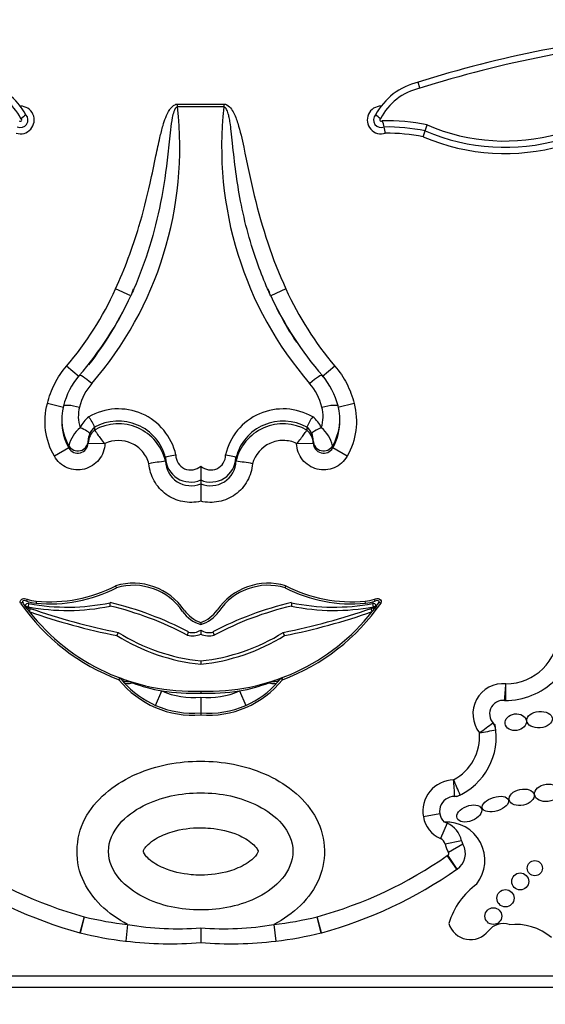
# Model space of a CAD drawing. Units: millimetres. Extents: x 0 to 744, y 0 to 1164.
# Drawn here: x 387 to 397, y 705 to 722 of the extents above; entities that cross this region are included whole.
import ezdxf
from ezdxf import colors
from ezdxf.entities.mleader import LeaderData, LeaderLine
from ezdxf.math import Vec2, Vec3

# ---------------------------------------------------------------- set-up
doc = ezdxf.new("R2010")
doc.units = ezdxf.units.MM
doc.layers.add('DV1_Défaut', color=7, linetype='Continuous')
doc.layers.add('Défaut', color=7, linetype='Continuous')

# ---------------------------------------------------------------- blocks, each defined once
blk = doc.blocks.new('_DOT')
at = {"color": 0}
blk.add_line((0, 0), (-1, 0), dxfattribs=at)
at = {"color": 0, "const_width": 0.333}
blk.add_lwpolyline([(-0.1665, 0, 1), (0.1665, 0, 1)], format="xyb", close=True, dxfattribs=at)
blk = doc.blocks.new('SE')
at = {"layer": 'DV1_Défaut', "color": 7, "linetype": 'Continuous'}
for p, q in [((394.411, 721.112), (394.382, 721.218)), ((390.136, 720.831), (390.954, 720.831)), ((390.136, 720.78), (390.136, 720.831)), ((390.954, 720.831), (390.954, 720.78)), ((390.954, 720.78), (390.136, 720.78)), ((394.506, 720.358), (394.54, 720.464)), ((394.473, 720.252), (394.506, 720.358)), ((389.309, 717.444), (389.042, 717.566)), ((392.048, 717.566), (391.781, 717.444)), ((388.399, 716.014), (388.175, 716.204)), ((392.914, 716.204), (392.691, 716.014)), ((388.122, 715.471), (387.837, 715.543)), ((388.122, 715.501), (388.122, 715.501)), ((393.253, 715.543), (392.968, 715.471)), ((392.968, 715.501), (392.968, 715.501)), ((388.09, 715.263), (388.09, 715.229)), ((392.999, 715.229), (392.999, 715.262)), ((388.671, 715.125), (388.671, 715.074)), ((388.671, 715.125), (388.671, 715.125)), ((388.671, 715.074), (388.671, 715.074)), ((392.419, 715.125), (392.419, 715.074)), ((392.419, 715.125), (392.419, 715.125)), ((392.419, 715.074), (392.419, 715.074)), ((388.559, 714.884), (388.559, 714.845)), ((392.531, 714.845), (392.531, 714.884)), ((388.216, 714.758), (387.961, 714.612)), ((388.216, 714.758), (388.216, 714.798)), ((388.559, 714.845), (388.852, 714.837)), ((388.852, 714.838), (388.852, 714.837)), ((392.238, 714.837), (392.531, 714.845)), ((392.238, 714.837), (392.238, 714.838)), ((392.874, 714.798), (392.874, 714.758)), ((393.129, 714.612), (392.874, 714.758)), ((389.923, 714.585), (389.923, 714.584)), ((389.923, 714.584), (389.923, 714.525)), ((389.923, 714.525), (389.923, 714.525)), ((391.167, 714.584), (391.167, 714.585)), ((391.167, 714.584), (391.167, 714.525)), ((391.167, 714.525), (391.167, 714.525)), ((390.545, 714.438), (390.545, 714.193)), ((390.545, 714.193), (390.545, 714.127)), ((390.545, 714.127), (390.545, 713.818)), ((389.043, 712.324), (389.057, 712.29)), ((392.033, 712.29), (392.047, 712.324)), ((387.479, 712.089), (387.467, 712.054)), ((393.623, 712.054), (393.611, 712.089)), ((387.479, 711.919), (387.44, 711.97)), ((387.499, 711.938), (387.536, 711.925)), ((387.502, 711.952), (387.513, 712.01)), ((387.536, 711.925), (387.517, 711.869)), ((387.642, 712.053), (387.639, 712.017)), ((388.944, 711.965), (388.945, 712.025)), ((392.145, 712.025), (392.146, 711.965)), ((393.451, 712.017), (393.448, 712.053)), ((393.554, 711.925), (393.591, 711.938)), ((393.573, 711.869), (393.554, 711.925)), ((393.577, 712.01), (393.588, 711.952)), ((393.65, 711.97), (393.611, 711.919)), ((390.545, 711.676), (390.545, 711.638)), ((389.088, 711.501), (389.066, 711.445)), ((390.545, 711.539), (390.545, 711.472)), ((392.023, 711.445), (392.001, 711.501)), ((390.545, 710.999), (390.545, 710.939)), ((389.102, 710.663), (389.115, 710.697)), ((391.975, 710.697), (391.988, 710.663)), ((389.131, 710.686), (389.102, 710.663)), ((389.183, 710.625), (389.131, 710.686)), ((389.282, 710.633), (389.338, 710.612)), ((391.752, 710.612), (391.808, 710.633)), ((391.959, 710.686), (391.907, 710.625)), ((391.988, 710.663), (391.959, 710.686)), ((389.749, 710.212), (389.861, 710.466)), ((390.545, 710.464), (390.545, 710.427)), ((390.545, 710.356), (390.545, 710.078)), ((391.229, 710.466), (391.34, 710.212)), ((390.545, 710.078), (390.545, 710.043)), ((394.765, 708.295), (394.476, 708.244)), ((394.893, 708.132), (394.775, 707.863)), ((395.148, 707.822), (394.861, 707.758)), ((395.173, 707.759), (394.919, 707.611)), ((395.07, 707.321), (394.908, 707.566)), ((395.065, 707.317), (394.897, 707.558)), ((388.488, 706.477), (388.41, 706.194)), ((388.488, 706.477), (388.418, 706.192)), ((392.679, 706.194), (392.602, 706.477)), ((392.672, 706.192), (392.602, 706.477)), ((389.254, 706.341), (389.22, 706.049)), ((390.545, 706.28), (390.545, 706.024)), ((391.836, 706.341), (391.87, 706.049)), ((375.545, 705.435), (405.545, 705.435)), ((376.095, 705.235), (404.995, 705.235))]:
    blk.add_line(p, q, dxfattribs=at)
for centre, radius in [((396.443, 707.336), 0.134), ((396.184, 707.102), 0.15), ((395.924, 706.806), 0.152), ((395.71, 706.491), 0.148)]:
    blk.add_circle(centre, radius, dxfattribs=at)
for centre, radius, start, end in [((400.705, 701.049), 21.138, 95.0743, 107.4072), ((400.705, 701.049), 21.027, 94.8983, 107.4184), ((395.917, 723.66), 3.701, 247.0481, 324.2643), ((395.917, 723.66), 3.591, 246.8746, 324.3801), ((395.917, 723.66), 3.481, 246.696, 324.5091), ((386.445, 720.097), 1.151, 28.2655, 76.7732), ((394.645, 720.097), 1.151, 103.2268, 151.7345), ((386.445, 720.097), 1.041, 27.1702, 76.9892), ((394.645, 720.097), 1.041, 103.0108, 152.8298), ((387.36, 720.551), 0.245, 252.5234, 89.9898), ((393.73, 720.551), 0.245, 90.0102, 287.4766), ((387.36, 720.551), 0.135, 246.6147, 43.0016), ((387.887, 720.013), 0.761, 124.2662, 132.7107), ((383.799, 720.069), 6.377, 319.1468, 6.4012), ((397.291, 720.069), 6.377, 173.5996, 220.8524), ((393.73, 720.551), 0.135, 136.9984, 293.3853), ((393.202, 720.013), 0.761, 47.2893, 55.7338), ((387.36, 720.551), 0.0248, 215.3158, 63.8423), ((393.73, 720.551), 0.0248, 116.1577, 324.6842), ((393.832, 717.1), 3.437, 78.1205, 91.367), ((393.31, 720.343), 0.48, 10.081, 23.7675), ((391.751, 719.999), 2.077, 8.7926, 11.8761), ((393.832, 717.1), 3.327, 78.3072, 90.8382), ((393.832, 717.1), 3.217, 78.5004, 90.5099), ((388.699, 717.799), 0.7, 334.7347, 340.6813), ((392.139, 717.72), 0.437, 200.0846, 209.9966), ((383.853, 719.974), 6.014, 319.1026, 335.1289), ((383.744, 719.982), 6.116, 322.1179, 335.4917), ((397.252, 719.983), 6.031, 204.8945, 220.8739), ((397.346, 719.982), 6.116, 204.5083, 213.2852), ((389.374, 715.192), 1.29, 139.1339, 166.158), ((391.716, 715.192), 1.29, 13.8422, 40.8659), ((389.375, 715.245), 0.996, 139.0501, 166.3371), ((391.715, 715.245), 0.996, 13.663, 40.9498), ((389.02, 715.263), 0.929, 165.1688, 210.0686), ((389.019, 715.314), 0.635, 164.7819, 198.108), ((389.09, 714.405), 1.043, 12.8137, 120.0459), ((392, 714.405), 1.043, 59.9739, 167.1666), ((392.069, 715.314), 0.636, 341.9324, 15.1777), ((392.076, 715.263), 0.924, 329.7988, 14.9638), ((389.043, 715.229), 0.952, 179.9957, 209.7113), ((388.858, 714.92), 0.484, 126.8517, 156.1236), ((387.965, 714.848), 0.759, 21.4147, 37.3186), ((389.09, 714.375), 0.859, 14.1126, 119.2048), ((392, 714.375), 0.859, 60.7954, 165.8871), ((393.125, 714.848), 0.759, 142.6814, 158.5853), ((392.232, 714.92), 0.484, 23.8764, 53.1483), ((392.047, 715.229), 0.952, 330.289, 1.3679), ((388.803, 714.651), 0.605, 129.7925, 165.9635), ((388.867, 714.836), 0.308, 129.4393, 178.3794), ((388.86, 714.889), 0.302, 128.7674, 156.0536), ((389.09, 714.328), 0.856, 13.2959, 119.3465), ((392, 714.328), 0.856, 60.6535, 166.7041), ((392.23, 714.889), 0.302, 23.9465, 51.2325), ((392.223, 714.836), 0.308, 1.6206, 50.5607), ((392.287, 714.651), 0.605, 14.0365, 50.2075), ((388.879, 714.887), 0.32, 156.9984, 180.5002), ((392.21, 714.887), 0.321, 359.5327, 22.9687), ((388.375, 714.849), 0.183, 209.7212, 358.8012), ((392.715, 714.849), 0.183, 181.1987, 330.2788), ((390.751, 708.16), 6.419, 97.4093, 100.0443), ((390.368, 714.601), 0.445, 182.0553, 293.5035), ((390.368, 714.536), 0.445, 181.3451, 293.4148), ((390.368, 714.631), 0.262, 178.8189, 312.4285), ((390.722, 714.631), 0.262, 227.5715, 1.1812), ((390.722, 714.601), 0.445, 246.4956, 357.9455), ((390.722, 714.536), 0.445, 246.5851, 358.6551), ((390.339, 708.16), 6.419, 79.9557, 82.5907), ((387.884, 714.564), 2.559, 264.5045, 297.2914), ((387.884, 714.564), 2.522, 264.5045, 297.3704), ((389.353, 711.279), 1.09, 34.2361, 106.522), ((389.353, 711.279), 1.054, 34.1766, 106.3347), ((391.737, 711.279), 1.09, 73.478, 145.7639), ((391.737, 711.279), 1.054, 73.6653, 145.8234), ((393.206, 714.564), 2.559, 242.7086, 275.4955), ((393.206, 714.564), 2.522, 242.6296, 275.4955), ((387.709, 712.752), 0.702, 250.8261, 264.5045), ((393.381, 712.752), 0.702, 275.4955, 289.1739), ((387.697, 711.35), 0.745, 113.7682, 116.6326), ((390.412, 714.142), 3.717, 214.8804, 249.3716), ((390.412, 714.142), 3.68, 214.9779, 216.1578), ((387.501, 711.945), 0.0658, 79.4158, 157.1467), ((387.709, 712.752), 0.739, 250.8261, 264.5045), ((390.412, 714.142), 3.68, 217.1606, 217.6056), ((388.189, 715.627), 3.739, 259.3323, 281.6518), ((388.189, 715.627), 3.68, 259.4158, 281.8526), ((391.3, 722.651), 11.368, 250.6645, 258.7816), ((387.636, 706.42), 5.698, 62.0383, 76.7317), ((387.636, 706.42), 5.757, 62.1067, 76.8617), ((393.453, 706.42), 5.757, 103.1383, 117.8933), ((393.453, 706.42), 5.698, 103.2683, 117.9617), ((390.678, 714.142), 3.717, 290.6284, 325.1196), ((389.79, 722.651), 11.368, 281.2184, 289.3355), ((392.901, 715.627), 3.68, 258.1474, 280.5842), ((392.901, 715.627), 3.739, 258.3482, 280.669), ((393.381, 712.752), 0.739, 275.4955, 289.1739), ((393.589, 711.945), 0.0658, 22.8533, 100.5842), ((390.678, 714.142), 3.68, 322.3944, 322.8456), ((390.678, 714.142), 3.68, 323.8422, 325.0221), ((393.393, 711.35), 0.745, 63.3674, 66.2318), ((390.412, 714.142), 3.68, 217.6056, 218.1295), ((390.412, 714.142), 3.68, 218.1295, 272.0717), ((391.3, 722.651), 11.427, 250.6645, 258.7271), ((390.744, 712.247), 0.641, 215.9456, 251.9308), ((390.744, 712.247), 0.604, 215.9457, 250.7906), ((390.346, 712.247), 0.604, 289.2094, 324.0543), ((390.346, 712.247), 0.641, 288.0692, 324.0544), ((390.678, 714.142), 3.68, 267.9283, 321.8705), ((389.79, 722.651), 11.427, 281.2729, 289.3355), ((390.678, 714.142), 3.68, 321.8705, 322.3944), ((390.889, 714.359), 3.437, 237.9689, 264.2526), ((390.889, 714.359), 3.378, 237.7869, 264.1523), ((390.399, 711.785), 0.345, 254.7579, 295.0458), ((390.399, 711.785), 0.286, 256.004, 300.6748), ((390.691, 711.785), 0.286, 239.3252, 283.996), ((390.201, 714.359), 3.378, 275.8477, 302.2131), ((390.691, 711.785), 0.345, 244.9542, 285.2421), ((390.201, 714.359), 3.437, 275.7474, 302.0311), ((395.927, 711.536), 1.237, 269.5062, 359.6712), ((395.927, 711.536), 0.943, 270.3455, 357.9033), ((389.102, 710.663), 0.0367, 39.0644, 69.3717), ((385.641, 701.391), 9.934, 68.4957, 69.5276), ((395.449, 701.391), 9.934, 110.4724, 111.5043), ((391.988, 710.663), 0.0367, 110.6283, 140.9356), ((390.414, 711.728), 1.69, 219.0645, 274.436), ((390.419, 711.726), 1.656, 221.6763, 246.1376), ((390.41, 713.44), 3.024, 249.2419, 259.5437), ((390.676, 711.728), 1.69, 265.564, 320.9355), ((390.68, 713.44), 3.024, 280.4565, 290.7579), ((390.671, 711.726), 1.656, 293.8613, 318.3248), ((395.884, 710.061), 0.534, 84.7451, 218.4116), ((373.708, 712.355), 22.295, 354.7129, 355.4679), ((390.412, 714.142), 3.717, 261.4729, 272.0512), ((390.414, 711.728), 1.378, 246.3181, 275.4417), ((390.678, 714.142), 3.717, 267.9488, 278.5271), ((390.676, 711.728), 1.378, 264.5583, 293.6819), ((390.414, 711.728), 1.655, 246.3181, 274.529), ((390.676, 711.728), 1.655, 265.471, 293.6819), ((395.884, 710.061), 0.24, 82.2144, 234.1681), ((395.93, 710.519), 0.22, 264.3233, 270.1319), ((394.61, 709.659), 1.152, 293.3807, 10.3752), ((393.449, 712.726), 3.612, 303.9441, 308.6121), ((395.537, 709.759), 0.22, 6.1598, 41.0225), ((394.61, 709.659), 0.858, 297.6453, 4.7112), ((394.464, 716.015), 6.366, 279.0527, 281.7067), ((395.024, 708.341), 0.557, 91.5976, 190.1125), ((387.347, 705.435), 8.408, 22.319, 24.325), ((390.071, 708.466), 4.957, 1.6014, 5.0006), ((395.027, 708.825), 0.22, 269.6967, 296.5414), ((395.024, 708.341), 0.263, 80.5172, 226.3356), ((394.982, 708.334), 0.514, 190.1125, 246.2973), ((394.881, 707.472), 0.68, 322.4846, 93.2299), ((394.982, 708.334), 0.22, 235.8428, 246.2973), ((394.715, 707.726), 0.444, 12.5258, 66.2973), ((394.715, 707.726), 0.15, 12.5258, 66.2973), ((395.363, 707.87), 0.514, 192.5258, 210.2615), ((394.89, 707.594), 0.327, 303.3146, 30.2615), ((395.363, 707.87), 0.22, 192.5258, 210.2615), ((395.191, 707.137), 0.514, 123.3146, 124.9052), ((394.89, 707.594), 0.0333, 303.3146, 30.2615), ((390.506, 713.74), 7.537, 235.0948, 254.4672), ((390.584, 713.74), 7.537, 285.5328, 304.9052), ((390.506, 713.74), 7.831, 235.0948, 254.4768), ((390.584, 713.74), 7.831, 285.5232, 304.9052), ((395.191, 707.137), 0.22, 123.3146, 124.9052), ((396.214, 705.968), 1.348, 126.0966, 163.0563), ((390.01, 712.798), 6.501, 256.4563, 263.319), ((391.079, 712.798), 6.501, 276.681, 283.5437), ((395.308, 706.473), 0.399, 196.3005, 322.2318), ((395.884, 706.026), 0.331, 71.155, 142.2318), ((388.469, 706.406), 0.22, 254.4768, 256.4452), ((390.01, 712.798), 6.795, 256.4452, 263.319), ((390.158, 711.799), 5.532, 260.5979, 274.0125), ((390.932, 711.799), 5.532, 265.9875, 279.4021), ((391.079, 712.798), 6.795, 276.681, 283.5548), ((392.62, 706.406), 0.22, 283.5548, 285.5232), ((396.101, 705.365), 0.98, 49.7069, 96.4109), ((390.01, 712.783), 6.781, 263.3072, 274.5241), ((391.08, 712.783), 6.781, 265.4759, 276.6928)]:
    blk.add_arc(centre, radius, start, end, dxfattribs=at)
for centre, major_axis, ratio, start_param, end_param in [((388.622, 715.847), (0.222, -0.192), 0.132147, 1.684693, 3.217266), ((392.468, 715.847), (-0.222, -0.192), 0.132147, 3.06592, 4.598492), ((388.416, 715.084), (0.168, -0.074), 0.159217, 0.057578, 1.641059), ((392.674, 715.084), (0.168, 0.074), 0.159217, 1.500534, 3.084015), ((388.375, 714.889), (0.184, 0), 0.992223, 3.662689, 6.257608), ((392.715, 714.889), (0.184, 0), 0.992223, 3.16717, 5.762089), ((387.489, 711.994), (0.0906, -0.0568), 0.419647, 2.071008, 3.527223), ((387.441, 711.966), (0.0541, -0.0229), 0.056201, 0.037737, 1.608533), ((387.479, 711.883), (0.0196, 0.0554), 0.210444, 5.027365, 6.209788), ((393.611, 711.883), (0.0196, -0.0554), 0.210444, 3.133621, 4.397413), ((393.638, 711.908), (-0.0433, 0.0363), 0.180622, 0.05818, 1.056772), ((393.649, 711.967), (0.0541, 0.0229), 0.055029, 1.534846, 3.105642), ((393.601, 711.994), (-0.0906, -0.0568), 0.419647, 2.755963, 4.212177), ((389.359, 710.871), (-0.228, -0.185), 0.662721, 0, 0.776955), ((389.401, 710.821), (-0.219, -0.196), 0.501661, 0, 0.879869), ((391.688, 710.821), (-0.219, 0.196), 0.501661, 2.261723, 3.141593), ((391.731, 710.871), (-0.228, 0.185), 0.662721, 2.364638, 3.141593)]:
    blk.add_ellipse(centre, major_axis=major_axis, ratio=ratio, start_param=start_param, end_param=end_param, dxfattribs=at)
for centre, major_axis, ratio in [((396.106, 709.915), (-0.187, -0.026), 0.777505), ((396.526, 709.961), (-0.226, -0.019), 0.635641), ((396.66, 708.667), (-0.222, -0.029), 0.681208), ((395.747, 708.469), (-0.231, -0.072), 0.509008), ((396.21, 708.589), (-0.219, -0.048), 0.630966), ((395.285, 708.303), (-0.215, -0.085), 0.579302)]:
    blk.add_ellipse(centre, major_axis=major_axis, ratio=ratio, dxfattribs=at)
for points, knots in [([(389.042, 717.566), (389.205, 717.923), (389.341, 718.294), (389.454, 718.67), (389.529, 718.921), (389.594, 719.176), (389.651, 719.432), (389.688, 719.594), (389.722, 719.757), (389.755, 719.92), (389.778, 720.027), (389.8, 720.134), (389.825, 720.24), (389.841, 720.312), (389.859, 720.383), (389.879, 720.453), (389.893, 720.501), (389.909, 720.549), (389.927, 720.595), (389.947, 720.644), (389.969, 720.692), (389.999, 720.735), (390.011, 720.753), (390.024, 720.769), (390.039, 720.784), (390.054, 720.799), (390.071, 720.812), (390.091, 720.821), (390.102, 720.826), (390.114, 720.83), (390.127, 720.831), (390.13, 720.831), (390.133, 720.831), (390.136, 720.831)], [0, 0, 0, 0, 0.337625, 0.337625, 0.337625, 0.562878, 0.562878, 0.562878, 0.705729, 0.705729, 0.705729, 0.799485, 0.799485, 0.799485, 0.862284, 0.862284, 0.862284, 0.90529, 0.90529, 0.90529, 0.950403, 0.950403, 0.950403, 0.968416, 0.968416, 0.968416, 0.986726, 0.986726, 0.986726, 0.997377, 0.997377, 0.997377, 1, 1, 1, 1]), ([(390.954, 720.831), (390.991, 720.831), (391.025, 720.81), (391.077, 720.758), (391.098, 720.727), (391.151, 720.632), (391.176, 720.564), (391.242, 720.355), (391.273, 720.212), (391.364, 719.785), (391.42, 719.499), (391.626, 718.651), (391.805, 718.099), (392.048, 717.566)], [0, 0, 0, 0, 0.03125, 0.03125, 0.0625, 0.0625, 0.125, 0.125, 0.25, 0.25, 0.5, 0.5, 1, 1, 1, 1]), ([(390.136, 720.78), (390.098, 720.78), (390.084, 720.732), (390.059, 720.664), (390.05, 720.628), (390.028, 720.522), (390.019, 720.451), (389.993, 720.236), (389.979, 720.092), (389.932, 719.661), (389.893, 719.375), (389.733, 718.568), (389.577, 718.056), (389.363, 717.566)], [0, 0, 0, 0, 0.032492, 0.032492, 0.064984, 0.064984, 0.129967, 0.129967, 0.259934, 0.259934, 0.519868, 0.519868, 1, 1, 1, 1]), ([(391.725, 717.568), (391.665, 717.706), (391.61, 717.845), (391.558, 717.986), (391.425, 718.355), (391.322, 718.735), (391.248, 719.119), (391.182, 719.457), (391.141, 719.799), (391.106, 720.141), (391.098, 720.213), (391.091, 720.285), (391.083, 720.356), (391.077, 720.404), (391.071, 720.452), (391.064, 720.5), (391.059, 720.532), (391.053, 720.565), (391.046, 720.597), (391.041, 720.619), (391.036, 720.64), (391.03, 720.662), (391.025, 720.677), (391.021, 720.691), (391.015, 720.706), (391.011, 720.716), (391.007, 720.726), (391.002, 720.735), (390.997, 720.746), (390.991, 720.756), (390.983, 720.764), (390.98, 720.768), (390.976, 720.771), (390.973, 720.773), (390.969, 720.776), (390.965, 720.778), (390.96, 720.779), (390.958, 720.78), (390.956, 720.78), (390.954, 720.78)], [0, 0, 0, 0, 0.1349663, 0.1349663, 0.1349663, 0.4879825, 0.4879825, 0.4879825, 0.7977975, 0.7977975, 0.7977975, 0.8627604, 0.8627604, 0.8627604, 0.9062998, 0.9062998, 0.9062998, 0.9357552, 0.9357552, 0.9357552, 0.9558886, 0.9558886, 0.9558886, 0.9697916, 0.9697916, 0.9697916, 0.979499, 0.979499, 0.979499, 0.9898387, 0.9898387, 0.9898387, 0.9939548, 0.9939548, 0.9939548, 0.9981575, 0.9981575, 0.9981575, 1, 1, 1, 1]), ([(387.837, 715.543), (387.867, 715.665), (387.91, 715.782), (388.023, 716.003), (388.094, 716.109), (388.175, 716.204)], [0, 0, 0, 0, 0.5, 0.5, 1, 1, 1, 1]), ([(392.914, 716.204), (392.996, 716.109), (393.065, 716.005), (393.178, 715.784), (393.223, 715.665), (393.253, 715.543)], [0, 0, 0, 0, 0.5, 0.5, 1, 1, 1, 1]), ([(387.961, 714.612), (387.881, 714.752), (387.829, 714.905), (387.786, 715.224), (387.796, 715.386), (387.837, 715.543)], [0, 0, 0, 0, 0.5, 0.5, 1, 1, 1, 1]), ([(388.122, 715.501), (388.123, 715.514), (388.154, 715.519), (388.259, 715.512), (388.333, 715.499), (388.407, 715.48)], [0, 0, 0, 0, 0.5, 0.5, 1, 1, 1, 1]), ([(392.683, 715.48), (392.757, 715.499), (392.831, 715.512), (392.936, 715.519), (392.967, 715.514), (392.968, 715.501)], [0, 0, 0, 0, 0.5, 0.5, 1, 1, 1, 1]), ([(393.253, 715.543), (393.294, 715.386), (393.303, 715.225), (393.261, 714.906), (393.209, 714.752), (393.129, 714.612)], [0, 0, 0, 0, 0.5, 0.5, 1, 1, 1, 1]), ([(388.671, 715.074), (388.673, 715.071), (388.692, 715.043), (388.739, 714.976), (388.758, 714.949), (388.8, 714.893), (388.822, 714.86), (388.852, 714.838)], [0, 0, 0, 0, 0.5, 0.5, 0.75, 0.75, 1, 1, 1, 1]), ([(392.238, 714.838), (392.268, 714.86), (392.29, 714.893), (392.332, 714.949), (392.351, 714.976), (392.398, 715.043), (392.417, 715.071), (392.419, 715.074)], [0, 0, 0, 0, 0.25, 0.25, 0.5, 0.5, 1, 1, 1, 1]), ([(389.631, 714.48), (389.609, 714.559), (389.57, 714.632), (389.465, 714.755), (389.398, 714.806), (389.178, 714.907), (389.001, 714.907), (388.852, 714.838)], [0, 0, 0, 0, 0.25, 0.25, 0.5, 0.5, 1, 1, 1, 1]), ([(392.238, 714.838), (392.163, 714.872), (392.083, 714.89), (391.921, 714.891), (391.839, 714.873), (391.619, 714.772), (391.503, 714.638), (391.459, 714.48)], [0, 0, 0, 0, 0.25, 0.25, 0.5, 0.5, 1, 1, 1, 1]), ([(388.852, 714.837), (388.85, 714.733), (388.813, 714.633), (388.684, 714.47), (388.593, 714.412), (388.392, 714.361), (388.284, 714.369), (388.094, 714.45), (388.013, 714.521), (387.961, 714.612)], [0, 0, 0, 0, 0.25, 0.25, 0.5, 0.5, 0.75, 0.75, 1, 1, 1, 1]), ([(393.129, 714.612), (393.077, 714.521), (392.997, 714.45), (392.806, 714.369), (392.698, 714.361), (392.498, 714.411), (392.407, 714.47), (392.278, 714.631), (392.24, 714.733), (392.238, 714.837)], [0, 0, 0, 0, 0.25, 0.25, 0.5, 0.5, 0.75, 0.75, 1, 1, 1, 1]), ([(389.923, 714.585), (389.923, 714.593), (389.943, 714.604), (390.011, 714.624), (390.059, 714.632), (390.107, 714.636)], [0, 0, 0, 0, 0.5, 0.5, 1, 1, 1, 1]), ([(390.983, 714.636), (391.031, 714.632), (391.079, 714.624), (391.147, 714.604), (391.167, 714.593), (391.167, 714.585)], [0, 0, 0, 0, 0.5, 0.5, 1, 1, 1, 1]), ([(390.545, 713.818), (390.44, 713.792), (390.331, 713.79), (390.122, 713.831), (390.021, 713.875), (389.849, 714), (389.776, 714.081), (389.671, 714.269), (389.639, 714.373), (389.631, 714.48)], [0, 0, 0, 0, 0.25, 0.25, 0.5, 0.5, 0.75, 0.75, 1, 1, 1, 1]), ([(391.459, 714.48), (391.45, 714.373), (391.419, 714.268), (391.315, 714.082), (391.242, 714), (391.069, 713.875), (390.969, 713.831), (390.758, 713.79), (390.65, 713.792), (390.545, 713.818)], [0, 0, 0, 0, 0.25, 0.25, 0.5, 0.5, 0.75, 0.75, 1, 1, 1, 1]), ([(387.362, 712.016), (387.36, 712.023), (387.359, 712.031), (387.359, 712.038), (387.359, 712.045), (387.36, 712.053), (387.362, 712.06), (387.365, 712.066), (387.368, 712.072), (387.373, 712.077), (387.377, 712.082), (387.382, 712.086), (387.387, 712.089), (387.393, 712.092), (387.399, 712.095), (387.406, 712.096), (387.416, 712.099), (387.426, 712.099), (387.436, 712.098), (387.451, 712.097), (387.465, 712.094), (387.479, 712.089)], [0, 0, 0, 0, 0.125043, 0.125043, 0.125043, 0.251496, 0.251496, 0.251496, 0.365521, 0.365521, 0.365521, 0.470986, 0.470986, 0.470986, 0.581059, 0.581059, 0.581059, 0.755162, 0.755162, 0.755162, 1, 1, 1, 1]), ([(393.611, 712.089), (393.639, 712.099), (393.671, 712.104), (393.711, 712.085), (393.722, 712.074), (393.733, 712.046), (393.732, 712.03), (393.727, 712.016)], [0, 0, 0, 0, 0.5, 0.5, 0.75, 0.75, 1, 1, 1, 1]), ([(390.308, 711.452), (390.308, 711.452), (390.308, 711.453), (390.309, 711.455), (390.31, 711.457), (390.311, 711.46), (390.313, 711.464), (390.314, 711.468), (390.316, 711.473), (390.318, 711.478), (390.32, 711.483), (390.322, 711.489), (390.325, 711.495), (390.326, 711.497), (390.326, 711.499), (390.327, 711.502), (390.328, 711.504), (390.329, 711.505), (390.329, 711.507)], [0, 0, 0, 0, 0.213124, 0.213124, 0.213124, 0.426214, 0.426214, 0.426214, 0.639855, 0.639855, 0.639855, 0.854767, 0.854767, 0.854767, 0.934856, 0.934856, 0.934856, 1, 1, 1, 1]), ([(390.76, 711.507), (390.761, 711.505), (390.762, 711.504), (390.762, 711.502), (390.763, 711.499), (390.764, 711.497), (390.765, 711.495), (390.767, 711.489), (390.77, 711.483), (390.772, 711.478), (390.774, 711.473), (390.776, 711.468), (390.777, 711.464), (390.779, 711.46), (390.78, 711.457), (390.781, 711.455), (390.781, 711.453), (390.782, 711.452), (390.782, 711.452)], [0, 0, 0, 0, 0.065144, 0.065144, 0.065144, 0.145233, 0.145233, 0.145233, 0.360145, 0.360145, 0.360145, 0.573786, 0.573786, 0.573786, 0.786876, 0.786876, 0.786876, 1, 1, 1, 1]), ([(395.93, 710.299), (395.93, 710.299), (395.931, 710.331), (395.932, 710.439), (395.933, 710.516), (395.933, 710.593)], [0, 0, 0, 0, 0.5, 0.5, 1, 1, 1, 1]), ([(389.254, 706.341), (388.914, 706.52), (388.607, 706.796), (388.304, 707.51), (388.339, 707.937), (388.733, 708.604), (389.062, 708.848), (389.767, 709.154), (390.155, 709.226), (390.933, 709.227), (391.321, 709.154), (392.026, 708.849), (392.356, 708.605), (392.75, 707.94), (392.787, 707.516), (392.483, 706.795), (392.178, 706.521), (391.836, 706.341)], [0, 0, 0, 0, 0.125, 0.125, 0.25, 0.25, 0.375, 0.375, 0.5, 0.5, 0.625, 0.625, 0.75, 0.75, 0.875, 0.875, 1, 1, 1, 1]), ([(390.545, 708.667), (390.191, 708.667), (389.84, 708.597), (389.371, 708.355), (389.225, 708.25), (388.996, 707.981), (388.917, 707.81), (388.916, 707.457), (388.995, 707.286), (389.224, 707.015), (389.37, 706.911), (389.841, 706.668), (390.193, 706.598), (390.901, 706.599), (391.252, 706.669), (391.721, 706.911), (391.867, 707.017), (392.095, 707.287), (392.174, 707.459), (392.173, 707.813), (392.092, 707.984), (391.864, 708.251), (391.717, 708.356), (391.249, 708.597), (390.899, 708.667), (390.545, 708.667)], [0, 0, 0, 0, 0.125, 0.125, 0.1875, 0.1875, 0.25, 0.25, 0.3125, 0.3125, 0.375, 0.375, 0.5, 0.5, 0.625, 0.625, 0.6875, 0.6875, 0.75, 0.75, 0.8125, 0.8125, 0.875, 0.875, 1, 1, 1, 1]), ([(390.545, 708.051), (390.375, 708.051), (390.203, 708.028), (390.04, 707.98), (389.937, 707.949), (389.835, 707.907), (389.743, 707.851), (389.698, 707.823), (389.654, 707.791), (389.615, 707.754), (389.602, 707.741), (389.589, 707.728), (389.577, 707.714), (389.569, 707.704), (389.561, 707.694), (389.554, 707.683), (389.549, 707.675), (389.545, 707.668), (389.541, 707.66), (389.537, 707.652), (389.533, 707.643), (389.532, 707.634), (389.532, 707.631), (389.533, 707.627), (389.534, 707.623), (389.537, 707.611), (389.544, 707.599), (389.551, 707.588), (389.572, 707.553), (389.6, 707.523), (389.631, 707.496), (389.705, 707.43), (389.794, 707.381), (389.885, 707.341), (390.039, 707.275), (390.208, 707.237), (390.375, 707.222), (390.432, 707.217), (390.488, 707.214), (390.545, 707.214), (390.715, 707.214), (390.887, 707.237), (391.05, 707.285), (391.153, 707.316), (391.254, 707.358), (391.346, 707.414), (391.392, 707.442), (391.436, 707.474), (391.475, 707.511), (391.488, 707.524), (391.501, 707.537), (391.512, 707.551), (391.521, 707.561), (391.529, 707.571), (391.536, 707.582), (391.541, 707.59), (391.545, 707.597), (391.549, 707.605), (391.553, 707.614), (391.557, 707.622), (391.558, 707.631), (391.558, 707.635), (391.557, 707.638), (391.556, 707.642), (391.552, 707.654), (391.546, 707.666), (391.539, 707.677), (391.518, 707.712), (391.489, 707.742), (391.459, 707.769), (391.385, 707.835), (391.296, 707.884), (391.205, 707.924), (391.051, 707.99), (390.882, 708.028), (390.715, 708.043), (390.658, 708.048), (390.602, 708.051), (390.545, 708.051)], [0, 0, 0, 0, 0.110206, 0.110206, 0.110206, 0.179795, 0.179795, 0.179795, 0.214335, 0.214335, 0.214335, 0.225966, 0.225966, 0.225966, 0.23424, 0.23424, 0.23424, 0.239954, 0.239954, 0.239954, 0.245731, 0.245731, 0.245731, 0.248062, 0.248062, 0.248062, 0.256524, 0.256524, 0.256524, 0.282942, 0.282942, 0.282942, 0.348067, 0.348067, 0.348067, 0.4591, 0.4591, 0.4591, 0.496048, 0.496048, 0.496048, 0.60801, 0.60801, 0.60801, 0.678708, 0.678708, 0.678708, 0.713798, 0.713798, 0.713798, 0.725615, 0.725615, 0.725615, 0.73402, 0.73402, 0.73402, 0.739825, 0.739825, 0.739825, 0.745694, 0.745694, 0.745694, 0.748063, 0.748063, 0.748063, 0.756659, 0.756659, 0.756659, 0.783498, 0.783498, 0.783498, 0.849661, 0.849661, 0.849661, 0.962463, 0.962463, 0.962463, 1, 1, 1, 1])]:
    blk.add_open_spline(points, degree=3, knots=knots, dxfattribs=at)
for points in [[(388.175, 716.204), (388.528, 716.618), (388.817, 717.072), (389.042, 717.566)], [(389.363, 717.566), (389.346, 717.525), (389.328, 717.485), (389.309, 717.444)], [(391.781, 717.444), (391.762, 717.485), (391.743, 717.527), (391.725, 717.568)], [(392.048, 717.566), (392.273, 717.072), (392.562, 716.618), (392.914, 716.204)], [(387.495, 711.944), (387.497, 711.939), (387.49, 711.931), (387.479, 711.919)]]:
    blk.add_open_spline(points, degree=3, dxfattribs=at)

msp = doc.modelspace()

# ---------------------------------------------------------------- block references
at = {"layer": 'Défaut'}
msp.add_blockref('SE', (0, 0), dxfattribs=at)

# ---------------------------------------------------------------- leaders
at = {"layer": 'Défaut', "color": 7, "linetype": 'Continuous'}
ml = msp.add_multileader_mtext('Standard', dxfattribs=at)
ml.set_content('{\\pxsm0.9;\\fSolid Edge ISO|b1||i0||c0|p34;\\W1.;18/07/2016\\P}', color=256)
ml.set_leader_properties()
ml.set_arrow_properties(name='DOT')
ml.build(insert=Vec2(0, 0))
ml.multileader.update_dxf_attribs({"leader_type": 0, "dogleg_length": 0, "arrow_head_size": 12})
ctx = ml.context
ctx.base_point, ctx.char_height, ctx.arrow_head_size, ctx.landing_gap_size = Vec3(656.602, 1156.973), 12, 12, 4.2
notes = []
notes.append((ctx, [(0, (0, 0, 0), (0, 0), (1, 0), 1, [])]))
ctx.mtext.insert = Vec3(658.602, 1163.093)
for ctx, leaders in notes:
    for number, flags, end, landing, length, lines in leaders:
        leader = LeaderData()
        leader.index, (leader.has_last_leader_line, leader.has_dogleg_vector, leader.attachment_direction) = number, flags
        leader.last_leader_point, leader.dogleg_vector, leader.dogleg_length = Vec3(end), Vec3(landing), length
        for number, points, colour, breaks in lines:
            line = LeaderLine()
            line.index, line.vertices, line.color, line.breaks = number, Vec3.list(points), colors.encode_raw_color(colour), breaks
            leader.lines.append(line)
        ctx.leaders.append(leader)

doc.saveas('drawing.dxf')
